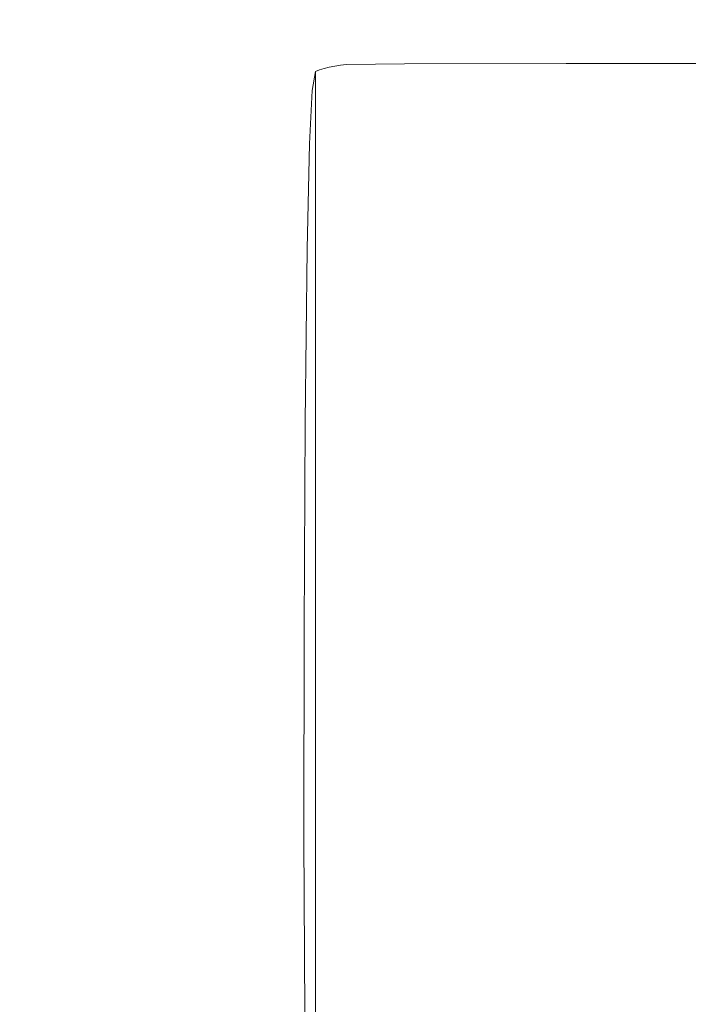
# Model space of a CAD drawing. Extents: x -233 to 234, y -152 to 25.
# Drawn here: x -120 to -114, y -3 to 5 of the extents above; entities that cross this region are included whole.
import ezdxf

# ---------------------------------------------------------------- set-up
doc = ezdxf.new("R2010")
doc.units = 0
doc.header["$LTSCALE"] = 500
doc.header["$MEASUREMENT"] = 0
doc.layers.add('CHROM', color=8, linetype='Continuous')

msp = doc.modelspace()

# ---------------------------------------------------------------- linework, layer by layer
at = {"layer": 'CHROM', "lineweight": 0}
for points, invisible_edges in [([(-102.805, 0), (-120.48, 0), (-120.48, 17.675, 0), (-102.805, 17.675, 0)], 15), ([(-113.579, 5.188, 9.809), (-113.64, 5.954, 9.809), (-115.391, 6.771, 9.809), (-115.426, 6.106, 9.809)], 15), ([(-113.579, 5.188, 9.809), (-115.426, 6.106, 9.809), (-115.901, 5.627, 9.809), (-114.188, 4.715, 9.809)], 15), ([(-119.145, 5.895, 9.809), (-119.419, 5.363, 9.809), (-118.621, 5.098, 9.809), (-118.3, 5.529, 9.809)], 15), ([(-117.799, 5.917, 9.809), (-118.3, 5.529, 9.809), (-117.349, 5.029, 9.809), (-116.611, 5.285, 9.809)], 15), ([(-120.694, 5.071, 9.807), (-120.188, 4.933, 9.808), (-120.058, 5.577, 9.808), (-120.532, 5.735, 9.807)], 15), ([(-114.188, 4.715, 9.809), (-115.901, 5.627, 9.809), (-116.611, 5.285, 9.809), (-115.204, 4.461, 9.809)], 15), ([(-120.188, 4.933, 9.808), (-119.491, 4.754, 9.809), (-119.419, 5.363, 9.809), (-120.058, 5.577, 9.808)], 15), ([(-118.3, 5.529, 9.809), (-118.621, 5.098, 9.809), (-117.866, 4.847, 9.809), (-117.349, 5.029, 9.809)], 15), ([(-119.491, 4.754, 9.809), (-118.597, 4.546, 9.809), (-118.621, 5.098, 9.809), (-119.419, 5.363, 9.809)], 15), ([(-115.204, 4.461, 9.809), (-116.611, 5.285, 9.809), (-117.349, 5.029, 9.809), (-116.368, 4.355, 9.809)], 15), ([(-120.812, 4.377, 9.807), (-120.251, 4.251, 9.808), (-120.188, 4.933, 9.808), (-120.694, 5.071, 9.807)], 15), ([(-118.597, 4.546, 9.809), (-117.544, 4.386, 9.809), (-117.866, 4.847, 9.809), (-118.621, 5.098, 9.809)], 15), ([(-116.368, 4.355, 9.809), (-117.349, 5.029, 9.809), (-117.866, 4.847, 9.809), (-117.544, 4.386, 9.809)], 15), ([(-120.251, 4.251, 9.808), (-119.457, 4.089, 9.809), (-119.491, 4.754, 9.809), (-120.188, 4.933, 9.808)], 15), ([(-117.596, 4.862, 62.53), (-117.596, 4.862, 9.92), (-117.636, 4.849, 9.92), (-117.636, 4.849, 62.53)], 13), ([(-117.596, 4.862, 62.53), (-117.636, 4.849, 62.53), (-117.636, 4.828, 107.174), (-117.596, 4.841, 107.174)], 15), ([(-117.596, 4.862, 62.53), (-117.596, 4.841, 107.174), (-117.552, 4.852, 107.174), (-117.552, 4.873, 62.53)], 15), ([(-117.596, 4.862, 62.53), (-117.552, 4.873, 62.53), (-117.552, 4.873, 9.92), (-117.596, 4.862, 9.92)], 11), ([(-117.504, 4.883, 62.53), (-117.552, 4.873, 62.53), (-117.552, 4.852, 107.174), (-117.504, 4.861, 107.174)], 15), ([(-117.504, 4.883, 62.53), (-117.504, 4.883, 9.92), (-117.552, 4.873, 9.92), (-117.552, 4.873, 62.53)], 13), ([(-117.504, 4.797, 135.889), (-117.504, 4.861, 107.174), (-117.552, 4.852, 107.174), (-117.552, 4.788, 135.889)], 15), ([(-117.504, 4.883, 62.53), (-117.504, 4.861, 107.174), (-117.454, 4.869, 107.174), (-117.454, 4.891, 62.53)], 15), ([(-117.504, 4.883, 62.53), (-117.454, 4.891, 62.53), (-117.454, 4.891, 9.92), (-117.504, 4.883, 9.92)], 11), ([(-117.504, 4.797, 135.889), (-117.454, 4.805, 135.889), (-117.454, 4.869, 107.174), (-117.504, 4.861, 107.174)], 15), ([(-117.401, 4.897, 62.53), (-117.401, 4.897, 9.92), (-117.454, 4.891, 9.92), (-117.454, 4.891, 62.53)], 13), ([(-117.401, 4.897, 62.53), (-117.454, 4.891, 62.53), (-117.454, 4.869, 107.174), (-117.401, 4.875, 107.174)], 15), ([(-117.401, 4.811, 135.889), (-117.401, 4.875, 107.174), (-117.454, 4.869, 107.174), (-117.454, 4.805, 135.889)], 15), ([(-117.401, 4.897, 62.53), (-117.401, 4.875, 107.174), (-116.9, 4.88, 107.174), (-116.9, 4.902, 62.53)], 15), ([(-117.401, 4.897, 62.53), (-116.9, 4.902, 62.53), (-116.9, 4.902, 9.92), (-117.401, 4.897, 9.92)], 11), ([(-117.401, 4.811, 135.889), (-116.9, 4.816, 135.889), (-116.9, 4.88, 107.174), (-117.401, 4.875, 107.174)], 15), ([(-115.503, 4.905, 62.53), (-116.9, 4.902, 62.53), (-116.9, 4.88, 107.174), (-115.503, 4.884, 107.174)], 15), ([(-115.503, 4.905, 62.53), (-115.503, 4.905, 9.92), (-116.9, 4.902, 9.92), (-116.9, 4.902, 62.53)], 13), ([(-115.503, 4.819, 135.889), (-115.503, 4.884, 107.174), (-116.9, 4.88, 107.174), (-116.9, 4.816, 135.889)], 15), ([(-115.503, 4.905, 62.53), (-115.503, 4.884, 107.174), (-112.766, 4.886, 107.174), (-112.766, 4.907, 62.53)], 15), ([(-115.503, 4.905, 62.53), (-112.766, 4.907, 62.53), (-112.766, 4.907, 9.92), (-115.503, 4.905, 9.92)], 11), ([(-115.503, 4.819, 135.889), (-112.766, 4.822, 135.889), (-112.766, 4.886, 107.174), (-115.503, 4.884, 107.174)], 15), ([(-117.67, 4.835, 62.53), (-117.699, 4.671, 62.53), (-117.699, 4.65, 107.174), (-117.67, 4.814, 107.174)], 7), ([(-117.67, 4.835, 62.53), (-117.67, 4.835, 9.92), (-117.699, 4.671, 9.92), (-117.699, 4.671, 62.53)], 13), ([(-117.67, 4.749, 135.889), (-117.67, 4.814, 107.174), (-117.699, 4.65, 107.174), (-117.699, 4.586, 135.887)], 14), ([(-117.67, 4.835, 62.53), (-117.67, 4.814, 107.174), (-117.636, 4.828, 107.174), (-117.636, 4.849, 62.53)], 15), ([(-117.67, 4.835, 62.53), (-117.636, 4.849, 62.53), (-117.636, 4.849, 9.92), (-117.67, 4.835, 9.92)], 3), ([(-117.67, 4.749, 135.889), (-117.636, 4.764, 135.889), (-117.636, 4.828, 107.174), (-117.67, 4.814, 107.174)], 15), ([(-117.596, 4.776, 135.889), (-117.596, 4.841, 107.174), (-117.636, 4.828, 107.174), (-117.636, 4.764, 135.889)], 15), ([(-117.596, 4.776, 135.889), (-117.636, 4.764, 135.889), (-117.636, 4.635, 155.865), (-117.596, 4.648, 155.866)], 15), ([(-117.596, 4.776, 135.889), (-117.552, 4.788, 135.889), (-117.552, 4.852, 107.174), (-117.596, 4.841, 107.174)], 15), ([(-117.596, 4.776, 135.889), (-117.596, 4.648, 155.866), (-117.552, 4.659, 155.866), (-117.552, 4.788, 135.889)], 15), ([(-117.504, 4.797, 135.889), (-117.552, 4.788, 135.889), (-117.552, 4.659, 155.866), (-117.504, 4.669, 155.866)], 15), ([(-117.504, 4.797, 135.889), (-117.504, 4.669, 155.866), (-117.454, 4.676, 155.866), (-117.454, 4.805, 135.889)], 15), ([(-117.401, 4.811, 135.889), (-117.454, 4.805, 135.889), (-117.454, 4.676, 155.866), (-117.401, 4.683, 155.866)], 15), ([(-117.401, 4.811, 135.889), (-117.401, 4.683, 155.866), (-116.9, 4.687, 155.867), (-116.9, 4.816, 135.889)], 15), ([(-115.503, 4.819, 135.889), (-116.9, 4.816, 135.889), (-116.9, 4.687, 155.867), (-115.503, 4.691, 155.867)], 15), ([(-115.503, 4.819, 135.889), (-115.503, 4.691, 155.867), (-112.766, 4.693, 155.867), (-112.766, 4.822, 135.889)], 15), ([(-119.457, 4.089, 9.809), (-118.405, 3.902, 9.809), (-118.597, 4.546, 9.809), (-119.491, 4.754, 9.809)], 15), ([(-117.67, 4.749, 135.889), (-117.699, 4.586, 135.887), (-117.699, 4.457, 155.861), (-117.67, 4.621, 155.865)], 7), ([(-117.67, 4.749, 135.889), (-117.67, 4.621, 155.865), (-117.636, 4.635, 155.865), (-117.636, 4.764, 135.889)], 15), ([(-115.503, 4.477, 174.298), (-115.503, 4.691, 155.867), (-116.9, 4.687, 155.867), (-116.9, 4.473, 174.298)], 15), ([(-115.503, 4.477, 174.298), (-112.766, 4.479, 174.298), (-112.766, 4.693, 155.867), (-115.503, 4.691, 155.867)], 15), ([(-112.153, 3.582, 9.809), (-114.188, 4.715, 9.809), (-115.204, 4.461, 9.809), (-113.765, 3.498, 9.809)], 15), ([(-117.723, 4.209, 62.53), (-117.723, 4.188, 107.173), (-117.699, 4.65, 107.174), (-117.699, 4.671, 62.53)], 15), ([(-117.723, 4.209, 62.53), (-117.699, 4.671, 62.53), (-117.699, 4.671, 9.92), (-117.723, 4.209, 9.92)], 11), ([(-117.723, 4.124, 135.883), (-117.699, 4.586, 135.887), (-117.699, 4.65, 107.174), (-117.723, 4.188, 107.173)], 15), ([(-117.67, 4.407, 174.295), (-117.67, 4.621, 155.865), (-117.699, 4.457, 155.861), (-117.699, 4.243, 174.287)], 15), ([(-117.67, 4.407, 174.295), (-117.636, 4.421, 174.295), (-117.636, 4.635, 155.865), (-117.67, 4.621, 155.865)], 7), ([(-117.596, 4.434, 174.296), (-117.596, 4.648, 155.866), (-117.636, 4.635, 155.865), (-117.636, 4.421, 174.295)], 15), ([(-117.596, 4.434, 174.296), (-117.552, 4.445, 174.297), (-117.552, 4.659, 155.866), (-117.596, 4.648, 155.866)], 15), ([(-117.504, 4.454, 174.297), (-117.504, 4.669, 155.866), (-117.552, 4.659, 155.866), (-117.552, 4.445, 174.297)], 15), ([(-117.504, 4.454, 174.297), (-117.454, 4.462, 174.297), (-117.454, 4.676, 155.866), (-117.504, 4.669, 155.866)], 15), ([(-117.401, 4.468, 174.298), (-117.401, 4.683, 155.866), (-117.454, 4.676, 155.866), (-117.454, 4.462, 174.297)], 15), ([(-117.401, 4.468, 174.298), (-116.9, 4.473, 174.298), (-116.9, 4.687, 155.867), (-117.401, 4.683, 155.866)], 15), ([(-118.405, 3.902, 9.809), (-117.082, 3.717, 9.809), (-117.544, 4.386, 9.809), (-118.597, 4.546, 9.809)], 15), ([(-117.723, 4.124, 135.883), (-117.723, 3.995, 155.851), (-117.699, 4.457, 155.861), (-117.699, 4.586, 135.887)], 15), ([(-117.723, 3.781, 174.266), (-117.699, 4.243, 174.287), (-117.699, 4.457, 155.861), (-117.723, 3.995, 155.851)], 15), ([(-117.596, 4.434, 174.296), (-117.636, 4.421, 174.295), (-117.636, 4.138, 188.565), (-117.596, 4.151, 188.566)], 15), ([(-117.596, 4.434, 174.296), (-117.596, 4.151, 188.566), (-117.552, 4.162, 188.566), (-117.552, 4.445, 174.297)], 15), ([(-117.504, 4.454, 174.297), (-117.552, 4.445, 174.297), (-117.552, 4.162, 188.566), (-117.504, 4.172, 188.567)], 15), ([(-117.504, 4.454, 174.297), (-117.504, 4.172, 188.567), (-117.454, 4.18, 188.568), (-117.454, 4.462, 174.297)], 15), ([(-117.401, 4.468, 174.298), (-117.454, 4.462, 174.297), (-117.454, 4.18, 188.568), (-117.401, 4.186, 188.568)], 15), ([(-117.401, 4.468, 174.298), (-117.401, 4.186, 188.568), (-116.9, 4.191, 188.569), (-116.9, 4.473, 174.298)], 15), ([(-115.503, 4.477, 174.298), (-116.9, 4.473, 174.298), (-116.9, 4.191, 188.569), (-115.503, 4.194, 188.569)], 15), ([(-113.765, 3.498, 9.809), (-115.204, 4.461, 9.809), (-116.368, 4.355, 9.809), (-115.471, 3.563, 9.809)], 15), ([(-115.503, 4.477, 174.298), (-115.503, 4.194, 188.569), (-112.766, 4.196, 188.569), (-112.766, 4.479, 174.298)], 15), ([(-117.67, 4.407, 174.295), (-117.699, 4.243, 174.287), (-117.699, 3.96, 188.551), (-117.67, 4.124, 188.564)], 7), ([(-117.67, 4.407, 174.295), (-117.67, 4.124, 188.564), (-117.636, 4.138, 188.565), (-117.636, 4.421, 174.295)], 15), ([(-115.471, 3.563, 9.809), (-116.368, 4.355, 9.809), (-117.544, 4.386, 9.809), (-117.082, 3.717, 9.809)], 15), ([(-120.293, 3.546, 9.808), (-119.411, 3.389, 9.809), (-119.457, 4.089, 9.809), (-120.251, 4.251, 9.808)], 15), ([(-117.723, 4.209, 62.53), (-117.723, 4.209, 9.92), (-117.743, 3.301, 9.92), (-117.743, 3.301, 62.53)], 13), ([(-117.723, 4.209, 62.53), (-117.743, 3.301, 62.53), (-117.743, 3.28, 107.17), (-117.723, 4.188, 107.173)], 15), ([(-117.723, 4.124, 135.883), (-117.723, 4.188, 107.173), (-117.743, 3.28, 107.17), (-117.743, 3.216, 135.874)], 15), ([(-117.723, 3.781, 174.266), (-117.723, 3.498, 188.517), (-117.699, 3.96, 188.551), (-117.699, 4.243, 174.287)], 15), ([(-117.504, 3.838, 196.062), (-117.454, 3.845, 196.063), (-117.454, 4.18, 188.568), (-117.504, 4.172, 188.567)], 15), ([(-117.401, 3.852, 196.064), (-117.401, 4.186, 188.568), (-117.454, 4.18, 188.568), (-117.454, 3.845, 196.063)], 15), ([(-117.401, 3.852, 196.064), (-116.9, 3.856, 196.064), (-116.9, 4.191, 188.569), (-117.401, 4.186, 188.568)], 15), ([(-115.503, 3.86, 196.065), (-115.503, 4.194, 188.569), (-116.9, 4.191, 188.569), (-116.9, 3.856, 196.064)], 15), ([(-115.503, 3.86, 196.065), (-112.766, 3.862, 196.065), (-112.766, 4.196, 188.569), (-115.503, 4.194, 188.569)], 15), ([(-117.723, 4.124, 135.883), (-117.743, 3.216, 135.874), (-117.743, 3.087, 155.83), (-117.723, 3.995, 155.851)], 15), ([(-117.67, 3.79, 196.057), (-117.67, 4.124, 188.564), (-117.699, 3.96, 188.551), (-117.699, 3.626, 196.04)], 14), ([(-117.67, 3.79, 196.057), (-117.636, 3.804, 196.059), (-117.636, 4.138, 188.565), (-117.67, 4.124, 188.564)], 15), ([(-117.596, 3.817, 196.06), (-117.596, 4.151, 188.566), (-117.636, 4.138, 188.565), (-117.636, 3.804, 196.059)], 15), ([(-117.596, 3.817, 196.06), (-117.552, 3.828, 196.061), (-117.552, 4.162, 188.566), (-117.596, 4.151, 188.566)], 15), ([(-117.504, 3.838, 196.062), (-117.504, 4.172, 188.567), (-117.552, 4.162, 188.566), (-117.552, 3.828, 196.061)], 15), ([(-119.411, 3.389, 9.809), (-118.223, 3.195, 9.809), (-118.405, 3.902, 9.809), (-119.457, 4.089, 9.809)], 15), ([(-117.723, 3.781, 174.266), (-117.723, 3.995, 155.851), (-117.743, 3.087, 155.83), (-117.743, 2.873, 174.224)], 15), ([(-117.723, 3.165, 195.99), (-117.699, 3.626, 196.04), (-117.699, 3.96, 188.551), (-117.723, 3.498, 188.517)], 15), ([(-118.223, 3.195, 9.809), (-116.691, 2.967, 9.809), (-117.082, 3.717, 9.809), (-118.405, 3.902, 9.809)], 15), ([(-117.504, 3.838, 196.062), (-117.552, 3.828, 196.061), (-117.552, 3.46, 199.85), (-117.504, 3.469, 199.851)], 15), ([(-117.504, 3.838, 196.062), (-117.504, 3.469, 199.851), (-117.454, 3.477, 199.852), (-117.454, 3.845, 196.063)], 15), ([(-117.401, 3.852, 196.064), (-117.454, 3.845, 196.063), (-117.454, 3.477, 199.852), (-117.401, 3.483, 199.853)], 15), ([(-117.401, 3.852, 196.064), (-117.401, 3.483, 199.853), (-116.9, 3.488, 199.854), (-116.9, 3.856, 196.064)], 15), ([(-115.503, 3.86, 196.065), (-116.9, 3.856, 196.064), (-116.9, 3.488, 199.854), (-115.503, 3.491, 199.854)], 15), ([(-115.503, 3.86, 196.065), (-115.503, 3.491, 199.854), (-112.766, 3.494, 199.855), (-112.766, 3.862, 196.065)], 15), ([(-117.723, 3.781, 174.266), (-117.743, 2.873, 174.224), (-117.743, 2.591, 188.448), (-117.723, 3.498, 188.517)], 15), ([(-117.67, 3.79, 196.057), (-117.699, 3.626, 196.04), (-117.699, 3.258, 199.822), (-117.67, 3.422, 199.845)], 7), ([(-117.67, 3.79, 196.057), (-117.67, 3.422, 199.845), (-117.636, 3.436, 199.847), (-117.636, 3.804, 196.059)], 15), ([(-117.596, 3.817, 196.06), (-117.636, 3.804, 196.059), (-117.636, 3.436, 199.847), (-117.596, 3.449, 199.848)], 15), ([(-117.596, 3.817, 196.06), (-117.596, 3.449, 199.848), (-117.552, 3.46, 199.85), (-117.552, 3.828, 196.061)], 15), ([(-114.776, 2.707, 9.809), (-115.471, 3.563, 9.809), (-117.082, 3.717, 9.809), (-116.691, 2.967, 9.809)], 15), ([(-117.723, 3.165, 195.99), (-117.723, 2.797, 199.759), (-117.699, 3.258, 199.822), (-117.699, 3.626, 196.04)], 15), ([(-120.363, 2.831, 9.808), (-119.438, 2.68, 9.809), (-119.411, 3.389, 9.809), (-120.293, 3.546, 9.808)], 15), ([(-117.723, 3.165, 195.99), (-117.723, 3.498, 188.517), (-117.743, 2.591, 188.448), (-117.743, 2.258, 195.893)], 15), ([(-112.481, 2.446, 9.809), (-113.765, 3.498, 9.809), (-115.471, 3.563, 9.809), (-114.776, 2.707, 9.809)], 15), ([(-117.67, 3.036, 202.996), (-117.67, 3.422, 199.845), (-117.699, 3.258, 199.822), (-117.699, 2.873, 202.969)], 15), ([(-117.67, 3.036, 202.996), (-117.636, 3.051, 202.998), (-117.636, 3.436, 199.847), (-117.67, 3.422, 199.845)], 7), ([(-117.596, 3.063, 203), (-117.596, 3.449, 199.848), (-117.636, 3.436, 199.847), (-117.636, 3.051, 202.998)], 15), ([(-117.596, 3.063, 203), (-117.552, 3.074, 203.002), (-117.552, 3.46, 199.85), (-117.596, 3.449, 199.848)], 15), ([(-117.504, 3.084, 203.003), (-117.504, 3.469, 199.851), (-117.552, 3.46, 199.85), (-117.552, 3.074, 203.002)], 15), ([(-117.504, 3.084, 203.003), (-117.454, 3.092, 203.005), (-117.454, 3.477, 199.852), (-117.504, 3.469, 199.851)], 15), ([(-117.401, 3.098, 203.006), (-117.401, 3.483, 199.853), (-117.454, 3.477, 199.852), (-117.454, 3.092, 203.005)], 15), ([(-117.401, 3.098, 203.006), (-116.9, 3.102, 203.007), (-116.9, 3.488, 199.854), (-117.401, 3.483, 199.853)], 15), ([(-115.503, 3.106, 203.007), (-115.503, 3.491, 199.854), (-116.9, 3.488, 199.854), (-116.9, 3.102, 203.007)], 15), ([(-115.503, 3.106, 203.007), (-112.766, 3.108, 203.007), (-112.766, 3.494, 199.855), (-115.503, 3.491, 199.854)], 15), ([(-119.438, 2.68, 9.809), (-118.186, 2.474, 9.809), (-118.223, 3.195, 9.809), (-119.411, 3.389, 9.809)], 15), ([(-117.76, 1.799, 62.53), (-117.76, 1.777, 107.167), (-117.743, 3.28, 107.17), (-117.743, 3.301, 62.53)], 15), ([(-117.76, 1.799, 62.53), (-117.743, 3.301, 62.53), (-117.743, 3.301, 9.92), (-117.76, 1.799, 9.92)], 11), ([(-117.76, 1.713, 135.861), (-117.743, 3.216, 135.874), (-117.743, 3.28, 107.17), (-117.76, 1.777, 107.167)], 15), ([(-117.723, 2.414, 202.893), (-117.699, 2.873, 202.969), (-117.699, 3.258, 199.822), (-117.723, 2.797, 199.759)], 15), ([(-118.186, 2.474, 9.809), (-116.567, 2.207, 9.809), (-116.691, 2.967, 9.809), (-118.223, 3.195, 9.809)], 15), ([(-117.76, 1.713, 135.861), (-117.76, 1.585, 155.795), (-117.743, 3.087, 155.83), (-117.743, 3.216, 135.874)], 15), ([(-117.723, 3.165, 195.99), (-117.743, 2.258, 195.893), (-117.743, 1.892, 199.634), (-117.723, 2.797, 199.759)], 15), ([(-117.76, 1.37, 174.155), (-117.743, 2.873, 174.224), (-117.743, 3.087, 155.83), (-117.76, 1.585, 155.795)], 15), ([(-117.596, 3.063, 203), (-117.596, 2.652, 205.669), (-117.552, 2.663, 205.671), (-117.552, 3.074, 203.002)], 15), ([(-117.504, 3.084, 203.003), (-117.552, 3.074, 203.002), (-117.552, 2.663, 205.671), (-117.504, 2.673, 205.673)], 15), ([(-117.504, 3.084, 203.003), (-117.504, 2.673, 205.673), (-117.454, 2.68, 205.674), (-117.454, 3.092, 203.005)], 15), ([(-117.401, 3.098, 203.006), (-117.454, 3.092, 203.005), (-117.454, 2.68, 205.674), (-117.401, 2.687, 205.675)], 15), ([(-117.401, 3.098, 203.006), (-117.401, 2.687, 205.675), (-116.9, 2.691, 205.676), (-116.9, 3.102, 203.007)], 15), ([(-115.503, 3.106, 203.007), (-116.9, 3.102, 203.007), (-116.9, 2.691, 205.676), (-115.503, 2.695, 205.677)], 15), ([(-115.503, 3.106, 203.007), (-115.503, 2.695, 205.677), (-112.766, 2.697, 205.677), (-112.766, 3.108, 203.007)], 15), ([(-117.67, 3.036, 202.996), (-117.699, 2.873, 202.969), (-117.699, 2.463, 205.633), (-117.67, 2.625, 205.664)], 7), ([(-117.67, 3.036, 202.996), (-117.67, 2.625, 205.664), (-117.636, 2.639, 205.666), (-117.636, 3.051, 202.998)], 15), ([(-117.596, 3.063, 203), (-117.636, 3.051, 202.998), (-117.636, 2.639, 205.666), (-117.596, 2.652, 205.669)], 15), ([(-114.536, 1.872, 9.809), (-114.776, 2.707, 9.809), (-116.691, 2.967, 9.809), (-116.567, 2.207, 9.809)], 15), ([(-120.363, 2.831, 9.808), (-120.508, 2.12, 9.808), (-119.621, 1.987, 9.809), (-119.438, 2.68, 9.809)], 15), ([(-117.76, 1.37, 174.155), (-117.76, 1.088, 188.335), (-117.743, 2.591, 188.448), (-117.743, 2.873, 174.224)], 15), ([(-117.723, 2.414, 202.893), (-117.723, 2.005, 205.546), (-117.699, 2.463, 205.633), (-117.699, 2.873, 202.969)], 15), ([(-117.723, 2.414, 202.893), (-117.723, 2.797, 199.759), (-117.743, 1.892, 199.634), (-117.744, 1.51, 202.743)], 15), ([(-119.438, 2.68, 9.809), (-119.621, 1.987, 9.809), (-118.431, 1.789, 9.809), (-118.186, 2.474, 9.809)], 15), ([(-117.596, 2.207, 208.009), (-117.596, 2.652, 205.669), (-117.636, 2.639, 205.666), (-117.636, 2.194, 208.006)], 15), ([(-117.596, 2.207, 208.009), (-117.552, 2.218, 208.011), (-117.552, 2.663, 205.671), (-117.596, 2.652, 205.669)], 15), ([(-117.504, 2.227, 208.013), (-117.504, 2.673, 205.673), (-117.552, 2.663, 205.671), (-117.552, 2.218, 208.011)], 15), ([(-117.504, 2.227, 208.013), (-117.454, 2.235, 208.015), (-117.454, 2.68, 205.674), (-117.504, 2.673, 205.673)], 15), ([(-117.401, 2.241, 208.016), (-117.401, 2.687, 205.675), (-117.454, 2.68, 205.674), (-117.454, 2.235, 208.015)], 15), ([(-117.401, 2.241, 208.016), (-116.9, 2.246, 208.017), (-116.9, 2.691, 205.676), (-117.401, 2.687, 205.675)], 15), ([(-115.503, 2.249, 208.018), (-115.503, 2.695, 205.677), (-116.9, 2.691, 205.676), (-116.9, 2.246, 208.017)], 15), ([(-115.503, 2.249, 208.018), (-112.766, 2.252, 208.018), (-112.766, 2.697, 205.677), (-115.503, 2.695, 205.677)], 15), ([(-111.942, 1.446, 9.809), (-112.481, 2.446, 9.809), (-114.776, 2.707, 9.809), (-114.536, 1.872, 9.809)], 15), ([(-117.76, 0.757, 195.733), (-117.743, 2.258, 195.893), (-117.743, 2.591, 188.448), (-117.76, 1.088, 188.335)], 15), ([(-117.67, 2.18, 208.003), (-117.67, 2.625, 205.664), (-117.699, 2.463, 205.633), (-117.699, 2.019, 207.968)], 14), ([(-117.67, 2.18, 208.003), (-117.636, 2.194, 208.006), (-117.636, 2.639, 205.666), (-117.67, 2.625, 205.664)], 15), ([(-118.186, 2.474, 9.809), (-118.431, 1.789, 9.809), (-116.904, 1.511, 9.809), (-116.567, 2.207, 9.809)], 15), ([(-117.723, 2.414, 202.893), (-117.744, 1.51, 202.743), (-117.744, 1.105, 205.374), (-117.723, 2.005, 205.546)], 15), ([(-117.724, 1.563, 207.87), (-117.699, 2.019, 207.968), (-117.699, 2.463, 205.633), (-117.723, 2.005, 205.546)], 15), ([(-117.76, 0.757, 195.733), (-117.76, 0.393, 199.427), (-117.743, 1.892, 199.634), (-117.743, 2.258, 195.893)], 15), ([(-117.596, 2.207, 208.009), (-117.596, 1.719, 210.173), (-117.552, 1.73, 210.176), (-117.552, 2.218, 208.011)], 15), ([(-117.504, 2.227, 208.013), (-117.552, 2.218, 208.011), (-117.552, 1.73, 210.176), (-117.504, 1.739, 210.178)], 15), ([(-117.504, 2.227, 208.013), (-117.504, 1.739, 210.178), (-117.454, 1.747, 210.18), (-117.454, 2.235, 208.015)], 15), ([(-117.401, 2.241, 208.016), (-117.454, 2.235, 208.015), (-117.454, 1.747, 210.18), (-117.401, 1.753, 210.181)], 15), ([(-117.401, 2.241, 208.016), (-117.401, 1.753, 210.181), (-116.9, 1.758, 210.182), (-116.9, 2.246, 208.017)], 15), ([(-115.503, 2.249, 208.018), (-116.9, 2.246, 208.017), (-116.9, 1.758, 210.182), (-115.503, 1.761, 210.183)], 15), ([(-115.503, 2.249, 208.018), (-115.503, 1.761, 210.183), (-112.766, 1.764, 210.184), (-112.766, 2.252, 208.018)], 15), ([(-117.67, 2.18, 208.003), (-117.699, 2.019, 207.968), (-117.699, 1.532, 210.128), (-117.67, 1.693, 210.167)], 7), ([(-117.67, 2.18, 208.003), (-117.67, 1.693, 210.167), (-117.636, 1.707, 210.17), (-117.636, 2.194, 208.006)], 15), ([(-117.596, 2.207, 208.009), (-117.636, 2.194, 208.006), (-117.636, 1.707, 210.17), (-117.596, 1.719, 210.173)], 15), ([(-114.536, 1.872, 9.809), (-116.567, 2.207, 9.809), (-116.904, 1.511, 9.809), (-115.004, 1.137, 9.809)], 15), ([(-120.508, 2.12, 9.808), (-120.677, 1.412, 9.808), (-119.871, 1.31, 9.809), (-119.621, 1.987, 9.809)], 15), ([(-119.621, 1.987, 9.809), (-119.871, 1.31, 9.809), (-118.812, 1.148, 9.809), (-118.431, 1.789, 9.809)], 15), ([(-117.724, 1.563, 207.87), (-117.723, 2.005, 205.546), (-117.744, 1.105, 205.374), (-117.744, 0.666, 207.678)], 15), ([(-117.724, 1.563, 207.87), (-117.724, 1.079, 210.02), (-117.699, 1.532, 210.128), (-117.699, 2.019, 207.968)], 15), ([(-117.76, 0.015, 202.496), (-117.744, 1.51, 202.743), (-117.743, 1.892, 199.634), (-117.76, 0.393, 199.427)], 15), ([(-117.76, 1.799, 62.53), (-117.77, -0.002, 62.53), (-117.77, -0.023, 107.163), (-117.76, 1.777, 107.167)], 15), ([(-117.76, 1.799, 62.53), (-117.76, 1.799, 9.92), (-117.77, -0.002, 9.92), (-117.77, -0.002, 62.53)], 13), ([(-111.942, 1.446, 9.809), (-114.536, 1.872, 9.809), (-115.004, 1.137, 9.809), (-112.737, 0.642, 9.809)], 15), ([(-118.431, 1.789, 9.809), (-118.812, 1.148, 9.809), (-117.495, 0.892, 9.809), (-116.904, 1.511, 9.809)], 15), ([(-117.76, 1.713, 135.861), (-117.76, 1.777, 107.167), (-117.77, -0.023, 107.163), (-117.77, -0.088, 135.844)], 15), ([(-117.76, 1.713, 135.861), (-117.77, -0.088, 135.844), (-117.77, -0.216, 155.753), (-117.76, 1.585, 155.795)], 15), ([(-117.67, 1.154, 212.309), (-117.636, 1.168, 212.313), (-117.636, 1.707, 210.17), (-117.67, 1.693, 210.167)], 7), ([(-117.596, 1.18, 212.316), (-117.596, 1.719, 210.173), (-117.636, 1.707, 210.17), (-117.636, 1.168, 212.313)], 15), ([(-117.596, 1.18, 212.316), (-117.552, 1.191, 212.319), (-117.552, 1.73, 210.176), (-117.596, 1.719, 210.173)], 15), ([(-117.504, 1.2, 212.322), (-117.504, 1.739, 210.178), (-117.552, 1.73, 210.176), (-117.552, 1.191, 212.319)], 15), ([(-117.504, 1.2, 212.322), (-117.454, 1.208, 212.324), (-117.454, 1.747, 210.18), (-117.504, 1.739, 210.178)], 15), ([(-117.401, 1.214, 212.325), (-117.401, 1.753, 210.181), (-117.454, 1.747, 210.18), (-117.454, 1.208, 212.324)], 15), ([(-117.401, 1.214, 212.325), (-116.9, 1.219, 212.327), (-116.9, 1.758, 210.182), (-117.401, 1.753, 210.181)], 15), ([(-115.503, 1.222, 212.327), (-115.503, 1.761, 210.183), (-116.9, 1.758, 210.182), (-116.9, 1.219, 212.327)], 15), ([(-115.503, 1.222, 212.327), (-112.766, 1.224, 212.328), (-112.766, 1.764, 210.184), (-115.503, 1.761, 210.183)], 15), ([(-117.67, 1.154, 212.309), (-117.67, 1.693, 210.167), (-117.699, 1.532, 210.128), (-117.699, 0.994, 212.267)], 15), ([(-117.76, 1.37, 174.155), (-117.76, 1.585, 155.795), (-117.77, -0.216, 155.753), (-117.77, -0.43, 174.072)], 15), ([(-117.724, 1.563, 207.87), (-117.744, 0.666, 207.678), (-117.744, 0.187, 209.806), (-117.724, 1.079, 210.02)], 15), ([(-117.76, 0.015, 202.496), (-117.76, -0.385, 205.091), (-117.744, 1.105, 205.374), (-117.744, 1.51, 202.743)], 15), ([(-117.724, 0.544, 212.146), (-117.699, 0.994, 212.267), (-117.699, 1.532, 210.128), (-117.724, 1.079, 210.02)], 15), ([(-115.004, 1.137, 9.809), (-116.904, 1.511, 9.809), (-117.495, 0.892, 9.809), (-115.913, 0.51, 9.809)], 15), ([(-120.677, 1.412, 9.808), (-120.819, 0.705, 9.808), (-120.1, 0.651, 9.809), (-119.871, 1.31, 9.809)], 15), ([(-117.76, 1.37, 174.155), (-117.77, -0.43, 174.072), (-117.77, -0.712, 188.2), (-117.76, 1.088, 188.335)], 15), ([(-119.871, 1.31, 9.809), (-120.1, 0.651, 9.809), (-119.185, 0.56, 9.809), (-118.812, 1.148, 9.809)], 15), ([(-117.504, 1.2, 212.322), (-117.552, 1.191, 212.319), (-117.552, 0.598, 214.439), (-117.504, 0.607, 214.442)], 15), ([(-117.504, 1.2, 212.322), (-117.504, 0.607, 214.442), (-117.454, 0.615, 214.444), (-117.454, 1.208, 212.324)], 15), ([(-117.401, 1.214, 212.325), (-117.454, 1.208, 212.324), (-117.454, 0.615, 214.444), (-117.401, 0.621, 214.446)], 15), ([(-117.401, 1.214, 212.325), (-117.401, 0.621, 214.446), (-116.9, 0.625, 214.447), (-116.9, 1.219, 212.327)], 15), ([(-115.503, 1.222, 212.327), (-116.9, 1.219, 212.327), (-116.9, 0.625, 214.447), (-115.503, 0.629, 214.448)], 15), ([(-115.503, 1.222, 212.327), (-115.503, 0.629, 214.448), (-112.766, 0.631, 214.449), (-112.766, 1.224, 212.328)], 15), ([(-118.812, 1.148, 9.809), (-119.185, 0.56, 9.809), (-118.131, 0.366, 9.809), (-117.495, 0.892, 9.809)], 15), ([(-117.67, 1.154, 212.309), (-117.699, 0.994, 212.267), (-117.699, 0.403, 214.381), (-117.67, 0.561, 214.428)], 7), ([(-117.67, 1.154, 212.309), (-117.67, 0.561, 214.428), (-117.636, 0.575, 214.432), (-117.636, 1.168, 212.313)], 15), ([(-117.596, 1.18, 212.316), (-117.636, 1.168, 212.313), (-117.636, 0.575, 214.432), (-117.596, 0.587, 214.436)], 15), ([(-117.596, 1.18, 212.316), (-117.596, 0.587, 214.436), (-117.552, 0.598, 214.439), (-117.552, 1.191, 212.319)], 15), ([(-112.737, 0.642, 9.809), (-115.004, 1.137, 9.809), (-115.913, 0.51, 9.809), (-114.263, 0, 9.809)], 15), ([(-117.76, 0.757, 195.733), (-117.76, 1.088, 188.335), (-117.77, -0.712, 188.2), (-117.77, -1.042, 195.541)], 15), ([(-117.761, -0.817, 207.36), (-117.744, 0.666, 207.678), (-117.744, 1.105, 205.374), (-117.76, -0.385, 205.091)], 15), ([(-117.724, 0.544, 212.146), (-117.724, 1.079, 210.02), (-117.744, 0.187, 209.806), (-117.744, -0.341, 211.91)], 15), ([(-117.724, 0.544, 212.146), (-117.724, -0.044, 214.249), (-117.699, 0.403, 214.381), (-117.699, 0.994, 212.267)], 15), ([(-115.913, 0.51, 9.809), (-117.495, 0.892, 9.809), (-118.131, 0.366, 9.809), (-116.998, 0, 9.809)], 15), ([(-120.819, 0.705, 9.808), (-120.883, 0, 9.808), (-120.209, 0, 9.809), (-120.1, 0.651, 9.809)], 15), ([(-117.76, 0.757, 195.733), (-117.77, -1.042, 195.541), (-117.771, -1.404, 199.179), (-117.76, 0.393, 199.427)], 15), ([(-120.1, 0.651, 9.809), (-120.209, 0, 9.809), (-119.368, 0, 9.809), (-119.185, 0.56, 9.809)], 15), ([(-117.761, -0.817, 207.36), (-117.761, -1.288, 209.453), (-117.744, 0.187, 209.806), (-117.744, 0.666, 207.678)], 15), ([(-117.596, -0.063, 216.529), (-117.552, -0.052, 216.533), (-117.552, 0.598, 214.439), (-117.596, 0.587, 214.436)], 15), ([(-117.504, -0.043, 216.536), (-117.504, 0.607, 214.442), (-117.552, 0.598, 214.439), (-117.552, -0.052, 216.533)], 15), ([(-117.504, -0.043, 216.536), (-117.454, -0.036, 216.538), (-117.454, 0.615, 214.444), (-117.504, 0.607, 214.442)], 15), ([(-117.401, -0.03, 216.54), (-117.401, 0.621, 214.446), (-117.454, 0.615, 214.444), (-117.454, -0.036, 216.538)], 15), ([(-117.401, -0.03, 216.54), (-116.9, -0.025, 216.542), (-116.9, 0.625, 214.447), (-117.401, 0.621, 214.446)], 15), ([(-115.503, -0.022, 216.543), (-115.503, 0.629, 214.448), (-116.9, 0.625, 214.447), (-116.9, -0.025, 216.542)], 15), ([(-115.503, -0.022, 216.543), (-112.766, -0.02, 216.543), (-112.766, 0.631, 214.449), (-115.503, 0.629, 214.448)], 15), ([(-119.185, 0.56, 9.809), (-119.368, 0, 9.809), (-118.573, 0, 9.809), (-118.131, 0.366, 9.809)], 15), ([(-117.724, 0.544, 212.146), (-117.744, -0.341, 211.91), (-117.744, -0.923, 213.988), (-117.724, -0.044, 214.249)], 15), ([(-117.67, -0.089, 216.521), (-117.67, 0.561, 214.428), (-117.699, 0.403, 214.381), (-117.699, -0.246, 216.469)], 14), ([(-117.67, -0.089, 216.521), (-117.636, -0.075, 216.525), (-117.636, 0.575, 214.432), (-117.67, 0.561, 214.428)], 15), ([(-117.596, -0.063, 216.529), (-117.596, 0.587, 214.436), (-117.636, 0.575, 214.432), (-117.636, -0.075, 216.525)], 15), ([(-114.263, 0, 9.809), (-115.913, 0.51, 9.809), (-116.998, 0, 9.809), (-115.913, -0.511, 9.809)], 15), ([(-116.998, 0, 9.809), (-118.131, 0.366, 9.809), (-118.573, 0, 9.809), (-118.131, -0.367, 9.809)], 15), ([(-117.76, 0.015, 202.496), (-117.76, 0.393, 199.427), (-117.771, -1.404, 199.179), (-117.771, -1.777, 202.2)], 15), ([(-117.724, -0.689, 216.324), (-117.699, -0.246, 216.469), (-117.699, 0.403, 214.381), (-117.724, -0.044, 214.249)], 15), ([(-117.761, -1.806, 211.519), (-117.744, -0.341, 211.91), (-117.744, 0.187, 209.806), (-117.761, -1.288, 209.453)], 15), ([(-117.76, 0.015, 202.496), (-117.771, -1.777, 202.2), (-117.771, -2.171, 204.751), (-117.76, -0.385, 205.091)], 15), ([(-120.819, -0.706, 9.808), (-120.1, -0.651, 9.809), (-120.209, 0, 9.809), (-120.883, 0, 9.808)], 15), ([(-102.805, 0), (-102.805, -17.671, 0), (-120.48, -17.671, 0), (-120.48, 0)], 15), ([(-120.1, -0.651, 9.809), (-119.185, -0.561, 9.809), (-119.368, 0, 9.809), (-120.209, 0, 9.809)], 15), ([(-119.185, -0.561, 9.809), (-118.131, -0.367, 9.809), (-118.573, 0, 9.809), (-119.368, 0, 9.809)], 15), ([(-115.913, -0.511, 9.809), (-116.998, 0, 9.809), (-118.131, -0.367, 9.809), (-117.495, -0.893, 9.809)], 15), ([(-117.772, -1.805, 62.53), (-117.772, -1.826, 107.159), (-117.77, -0.023, 107.163), (-117.77, -0.002, 62.53)], 15), ([(-117.772, -1.805, 62.53), (-117.77, -0.002, 62.53), (-117.77, -0.002, 9.92), (-117.772, -1.805, 9.92)], 11), ([(-117.772, -1.891, 135.827), (-117.77, -0.088, 135.844), (-117.77, -0.023, 107.163), (-117.772, -1.826, 107.159)], 15), ([(-117.724, -0.689, 216.324), (-117.724, -0.044, 214.249), (-117.744, -0.923, 213.988), (-117.744, -1.559, 216.038)], 15), ([(-117.67, -0.089, 216.521), (-117.67, -0.799, 218.585), (-117.636, -0.785, 218.59), (-117.636, -0.075, 216.525)], 15), ([(-117.596, -0.063, 216.529), (-117.636, -0.075, 216.525), (-117.636, -0.785, 218.59), (-117.596, -0.773, 218.594)], 15), ([(-117.596, -0.063, 216.529), (-117.596, -0.773, 218.594), (-117.552, -0.763, 218.598), (-117.552, -0.052, 216.533)], 15), ([(-117.504, -0.043, 216.536), (-117.552, -0.052, 216.533), (-117.552, -0.763, 218.598), (-117.504, -0.754, 218.601)], 15), ([(-117.504, -0.043, 216.536), (-117.504, -0.754, 218.601), (-117.454, -0.746, 218.604), (-117.454, -0.036, 216.538)], 15), ([(-117.401, -0.03, 216.54), (-117.454, -0.036, 216.538), (-117.454, -0.746, 218.604), (-117.401, -0.74, 218.606)], 15), ([(-117.401, -0.03, 216.54), (-117.401, -0.74, 218.606), (-116.9, -0.736, 218.608), (-116.9, -0.025, 216.542)], 15), ([(-115.503, -0.022, 216.543), (-116.9, -0.025, 216.542), (-116.9, -0.736, 218.608), (-115.503, -0.733, 218.609)], 15), ([(-112.737, -0.642, 9.809), (-114.263, 0, 9.809), (-115.913, -0.511, 9.809), (-115.004, -1.137, 9.809)], 15), ([(-115.503, -0.022, 216.543), (-115.503, -0.733, 218.609), (-112.766, -0.73, 218.61), (-112.766, -0.02, 216.543)], 15), ([(-117.772, -1.891, 135.827), (-117.772, -2.019, 155.712), (-117.77, -0.216, 155.753), (-117.77, -0.088, 135.844)], 15), ([(-117.67, -0.089, 216.521), (-117.699, -0.246, 216.469), (-117.699, -0.954, 218.528), (-117.67, -0.799, 218.585)], 7), ([(-117.772, -2.233, 173.988), (-117.77, -0.43, 174.072), (-117.77, -0.216, 155.753), (-117.772, -2.019, 155.712)], 15), ([(-117.724, -0.689, 216.324), (-117.724, -1.392, 218.369), (-117.699, -0.954, 218.528), (-117.699, -0.246, 216.469)], 15), ([(-117.761, -1.806, 211.519), (-117.761, -2.376, 213.557), (-117.744, -0.923, 213.988), (-117.744, -0.341, 211.91)], 15), ([(-118.812, -1.148, 9.809), (-117.495, -0.893, 9.809), (-118.131, -0.367, 9.809), (-119.185, -0.561, 9.809)], 15), ([(-117.761, -0.817, 207.36), (-117.76, -0.385, 205.091), (-117.771, -2.171, 204.751), (-117.771, -2.594, 206.979)], 15), ([(-117.772, -2.233, 173.988), (-117.772, -2.514, 188.065), (-117.77, -0.712, 188.2), (-117.77, -0.43, 174.072)], 15), ([(-115.004, -1.137, 9.809), (-115.913, -0.511, 9.809), (-117.495, -0.893, 9.809), (-116.904, -1.511, 9.809)], 15), ([(-119.871, -1.31, 9.809), (-118.812, -1.148, 9.809), (-119.185, -0.561, 9.809), (-120.1, -0.651, 9.809)], 15), ([(-120.677, -1.412, 9.808), (-119.871, -1.31, 9.809), (-120.1, -0.651, 9.809), (-120.819, -0.706, 9.808)], 15), ([(-111.942, -1.447, 9.809), (-112.737, -0.642, 9.809), (-115.004, -1.137, 9.809), (-114.536, -1.872, 9.809)], 15), ([(-117.773, -2.843, 195.349), (-117.77, -1.042, 195.541), (-117.77, -0.712, 188.2), (-117.772, -2.514, 188.065)], 15), ([(-117.724, -0.689, 216.324), (-117.744, -1.559, 216.038), (-117.744, -2.254, 218.056), (-117.724, -1.392, 218.369)], 15), ([(-117.596, -1.546, 220.628), (-117.552, -1.536, 220.633), (-117.552, -0.763, 218.598), (-117.596, -0.773, 218.594)], 15), ([(-117.504, -1.527, 220.636), (-117.504, -0.754, 218.601), (-117.552, -0.763, 218.598), (-117.552, -1.536, 220.633)], 15), ([(-117.504, -1.527, 220.636), (-117.454, -1.52, 220.639), (-117.454, -0.746, 218.604), (-117.504, -0.754, 218.601)], 15), ([(-117.401, -1.514, 220.641), (-117.401, -0.74, 218.606), (-117.454, -0.746, 218.604), (-117.454, -1.52, 220.639)], 15), ([(-117.401, -1.514, 220.641), (-116.9, -1.509, 220.643), (-116.9, -0.736, 218.608), (-117.401, -0.74, 218.606)], 15), ([(-115.503, -1.506, 220.644), (-115.503, -0.733, 218.609), (-116.9, -0.736, 218.608), (-116.9, -1.509, 220.643)], 15), ([(-115.503, -1.506, 220.644), (-112.766, -1.504, 220.645), (-112.766, -0.73, 218.61), (-115.503, -0.733, 218.609)], 15), ([(-117.761, -0.817, 207.36), (-117.771, -2.594, 206.979), (-117.771, -3.055, 209.03), (-117.761, -1.288, 209.453)], 15), ([(-117.67, -1.571, 220.618), (-117.67, -0.799, 218.585), (-117.699, -0.954, 218.528), (-117.699, -1.725, 220.557)], 15), ([(-117.67, -1.571, 220.618), (-117.636, -1.558, 220.624), (-117.636, -0.785, 218.59), (-117.67, -0.799, 218.585)], 7), ([(-117.596, -1.546, 220.628), (-117.596, -0.773, 218.594), (-117.636, -0.785, 218.59), (-117.636, -1.558, 220.624)], 15), ([(-118.431, -1.789, 9.809), (-116.904, -1.511, 9.809), (-117.495, -0.893, 9.809), (-118.812, -1.148, 9.809)], 15), ([(-117.761, -2.999, 215.564), (-117.744, -1.559, 216.038), (-117.744, -0.923, 213.988), (-117.761, -2.376, 213.557)], 15), ([(-117.724, -2.158, 220.383), (-117.699, -1.725, 220.557), (-117.699, -0.954, 218.528), (-117.724, -1.392, 218.369)], 15), ([(-117.773, -2.843, 195.349), (-117.773, -3.202, 198.931), (-117.771, -1.404, 199.179), (-117.77, -1.042, 195.541)], 15), ([(-119.621, -1.987, 9.809), (-118.431, -1.789, 9.809), (-118.812, -1.148, 9.809), (-119.871, -1.31, 9.809)], 15), ([(-114.536, -1.872, 9.809), (-115.004, -1.137, 9.809), (-116.904, -1.511, 9.809), (-116.567, -2.207, 9.809)], 15), ([(-120.508, -2.121, 9.808), (-119.621, -1.987, 9.809), (-119.871, -1.31, 9.809), (-120.677, -1.412, 9.808)], 15), ([(-117.761, -1.806, 211.519), (-117.761, -1.288, 209.453), (-117.771, -3.055, 209.03), (-117.772, -3.562, 211.051)], 15), ([(-117.773, -3.571, 201.904), (-117.771, -1.777, 202.2), (-117.771, -1.404, 199.179), (-117.773, -3.202, 198.931)], 15), ([(-117.724, -2.158, 220.383), (-117.724, -1.392, 218.369), (-117.744, -2.254, 218.056), (-117.743, -3.01, 220.042)], 15), ([(-111.942, -1.447, 9.809), (-114.536, -1.872, 9.809), (-114.776, -2.708, 9.809), (-112.481, -2.446, 9.809)], 15), ([(-118.186, -2.474, 9.809), (-116.567, -2.207, 9.809), (-116.904, -1.511, 9.809), (-118.431, -1.789, 9.809)], 15), ([(-117.504, -1.527, 220.636), (-117.552, -1.536, 220.633), (-117.552, -2.374, 222.634), (-117.504, -2.365, 222.638)], 15), ([(-117.504, -1.527, 220.636), (-117.504, -2.365, 222.638), (-117.454, -2.357, 222.641), (-117.454, -1.52, 220.639)], 15), ([(-117.401, -1.514, 220.641), (-117.454, -1.52, 220.639), (-117.454, -2.357, 222.641), (-117.401, -2.352, 222.643)], 15), ([(-117.401, -1.514, 220.641), (-117.401, -2.352, 222.643), (-116.9, -2.347, 222.645), (-116.9, -1.509, 220.643)], 15), ([(-115.503, -1.506, 220.644), (-116.9, -1.509, 220.643), (-116.9, -2.347, 222.645), (-115.503, -2.344, 222.647)], 15), ([(-115.503, -1.506, 220.644), (-115.503, -2.344, 222.647), (-112.766, -2.342, 222.648), (-112.766, -1.504, 220.645)], 15), ([(-117.761, -2.999, 215.564), (-117.759, -3.68, 217.539), (-117.744, -2.254, 218.056), (-117.744, -1.559, 216.038)], 15), ([(-117.67, -1.571, 220.618), (-117.699, -1.725, 220.557), (-117.699, -2.56, 222.551), (-117.67, -2.409, 222.618)], 7), ([(-117.67, -1.571, 220.618), (-117.67, -2.409, 222.618), (-117.636, -2.395, 222.624), (-117.636, -1.558, 220.624)], 15), ([(-117.596, -1.546, 220.628), (-117.636, -1.558, 220.624), (-117.636, -2.395, 222.624), (-117.596, -2.384, 222.629)], 15), ([(-117.596, -1.546, 220.628), (-117.596, -2.384, 222.629), (-117.552, -2.374, 222.634), (-117.552, -1.536, 220.633)], 15), ([(-119.438, -2.68, 9.809), (-118.186, -2.474, 9.809), (-118.431, -1.789, 9.809), (-119.621, -1.987, 9.809)], 15), ([(-117.773, -3.571, 201.904), (-117.773, -3.959, 204.411), (-117.771, -2.171, 204.751), (-117.771, -1.777, 202.2)], 15), ([(-117.724, -2.158, 220.383), (-117.723, -2.988, 222.363), (-117.699, -2.56, 222.551), (-117.699, -1.725, 220.557)], 15), ([(-117.772, -1.805, 62.53), (-117.772, -1.805, 9.92), (-117.764, -3.314, 9.92), (-117.764, -3.314, 62.53)], 13), ([(-117.772, -1.805, 62.53), (-117.764, -3.314, 62.53), (-117.764, -3.335, 107.155), (-117.772, -1.826, 107.159)], 15), ([(-117.761, -1.806, 211.519), (-117.772, -3.562, 211.051), (-117.771, -4.118, 213.041), (-117.761, -2.376, 213.557)], 15), ([(-117.772, -1.891, 135.827), (-117.772, -1.826, 107.159), (-117.764, -3.335, 107.155), (-117.764, -3.399, 135.813)], 15), ([(-114.536, -1.872, 9.809), (-116.567, -2.207, 9.809), (-116.691, -2.967, 9.809), (-114.776, -2.708, 9.809)], 15), ([(-117.772, -1.891, 135.827), (-117.764, -3.399, 135.813), (-117.764, -3.528, 155.677), (-117.772, -2.019, 155.712)], 15), ([(-120.363, -2.832, 9.808), (-119.438, -2.68, 9.809), (-119.621, -1.987, 9.809), (-120.508, -2.121, 9.808)], 15), ([(-117.772, -2.233, 173.988), (-117.772, -2.019, 155.712), (-117.764, -3.528, 155.677), (-117.764, -3.742, 173.919)], 15), ([(-118.186, -2.474, 9.809), (-118.223, -3.195, 9.809), (-116.691, -2.967, 9.809), (-116.567, -2.207, 9.809)], 15), ([(-117.773, -4.374, 206.597), (-117.771, -2.594, 206.979), (-117.771, -2.171, 204.751), (-117.773, -3.959, 204.411)], 15), ([(-117.724, -2.158, 220.383), (-117.743, -3.01, 220.042), (-117.742, -3.828, 221.993), (-117.723, -2.988, 222.363)], 15), ([(-117.772, -2.233, 173.988), (-117.764, -3.742, 173.919), (-117.764, -4.023, 187.951), (-117.772, -2.514, 188.065)], 15), ([(-117.758, -4.419, 219.478), (-117.743, -3.01, 220.042), (-117.744, -2.254, 218.056), (-117.759, -3.68, 217.539)], 15), ([(-117.761, -2.999, 215.564), (-117.761, -2.376, 213.557), (-117.771, -4.118, 213.041), (-117.771, -4.726, 214.997)], 15), ([(-117.596, -3.287, 224.594), (-117.596, -2.384, 222.629), (-117.636, -2.395, 222.624), (-117.636, -3.299, 224.588)], 15), ([(-117.596, -3.287, 224.594), (-117.552, -3.277, 224.599), (-117.552, -2.374, 222.634), (-117.596, -2.384, 222.629)], 15), ([(-117.504, -3.268, 224.603), (-117.504, -2.365, 222.638), (-117.552, -2.374, 222.634), (-117.552, -3.277, 224.599)], 15), ([(-117.504, -3.268, 224.603), (-117.454, -3.261, 224.607), (-117.454, -2.357, 222.641), (-117.504, -2.365, 222.638)], 15), ([(-117.401, -3.256, 224.609), (-117.401, -2.352, 222.643), (-117.454, -2.357, 222.641), (-117.454, -3.261, 224.607)], 15), ([(-117.401, -3.256, 224.609), (-116.9, -3.251, 224.611), (-116.9, -2.347, 222.645), (-117.401, -2.352, 222.643)], 15), ([(-115.503, -3.248, 224.613), (-115.503, -2.344, 222.647), (-116.9, -2.347, 222.645), (-116.9, -3.251, 224.611)], 15), ([(-115.503, -3.248, 224.613), (-112.766, -3.246, 224.614), (-112.766, -2.342, 222.648), (-115.503, -2.344, 222.647)], 15), ([(-117.67, -3.311, 224.582), (-117.67, -2.409, 222.618), (-117.699, -2.56, 222.551), (-117.699, -3.461, 224.51)], 14), ([(-117.67, -3.311, 224.582), (-117.636, -3.299, 224.588), (-117.636, -2.395, 222.624), (-117.67, -2.409, 222.618)], 15), ([(-112.481, -2.446, 9.809), (-114.776, -2.708, 9.809), (-115.471, -3.563, 9.809), (-113.765, -3.498, 9.809)], 15), ([(-119.438, -2.68, 9.809), (-119.411, -3.39, 9.809), (-118.223, -3.195, 9.809), (-118.186, -2.474, 9.809)], 15), ([(-117.773, -2.843, 195.349), (-117.772, -2.514, 188.065), (-117.764, -4.023, 187.951), (-117.764, -4.351, 195.188)], 15), ([(-117.773, -4.374, 206.597), (-117.773, -4.825, 208.606), (-117.771, -3.055, 209.03), (-117.771, -2.594, 206.979)], 15), ([(-117.723, -3.882, 224.307), (-117.699, -3.461, 224.51), (-117.699, -2.56, 222.551), (-117.723, -2.988, 222.363)], 15), ([(-120.363, -2.832, 9.808), (-120.293, -3.547, 9.808), (-119.411, -3.39, 9.809), (-119.438, -2.68, 9.809)], 15), ([(-114.776, -2.708, 9.809), (-116.691, -2.967, 9.809), (-117.082, -3.718, 9.809), (-115.471, -3.563, 9.809)], 15), ([(-117.773, -2.843, 195.349), (-117.764, -4.351, 195.188), (-117.764, -4.707, 198.724), (-117.773, -3.202, 198.931)], 15), ([(-118.223, -3.195, 9.809), (-118.405, -3.902, 9.809), (-117.082, -3.718, 9.809), (-116.691, -2.967, 9.809)], 15), ([(-117.774, -5.32, 210.582), (-117.772, -3.562, 211.051), (-117.771, -3.055, 209.03), (-117.773, -4.825, 208.606)], 15), ([(-117.761, -2.999, 215.564), (-117.771, -4.726, 214.997), (-117.769, -5.388, 216.918), (-117.759, -3.68, 217.539)], 15), ([(-117.758, -4.419, 219.478), (-117.755, -5.219, 221.38), (-117.742, -3.828, 221.993), (-117.743, -3.01, 220.042)], 15), ([(-117.723, -3.882, 224.307), (-117.723, -2.988, 222.363), (-117.742, -3.828, 221.993), (-117.741, -4.71, 223.907)], 15), ([(-119.411, -3.39, 9.809), (-119.457, -4.09, 9.809), (-118.405, -3.902, 9.809), (-118.223, -3.195, 9.809)], 15), ([(-117.773, -3.571, 201.904), (-117.773, -3.202, 198.931), (-117.764, -4.707, 198.724), (-117.764, -5.072, 201.656)], 15)]:
    msp.add_3dface(points, dxfattribs=dict(at, invisible_edges=invisible_edges))

doc.saveas('drawing.dxf')
